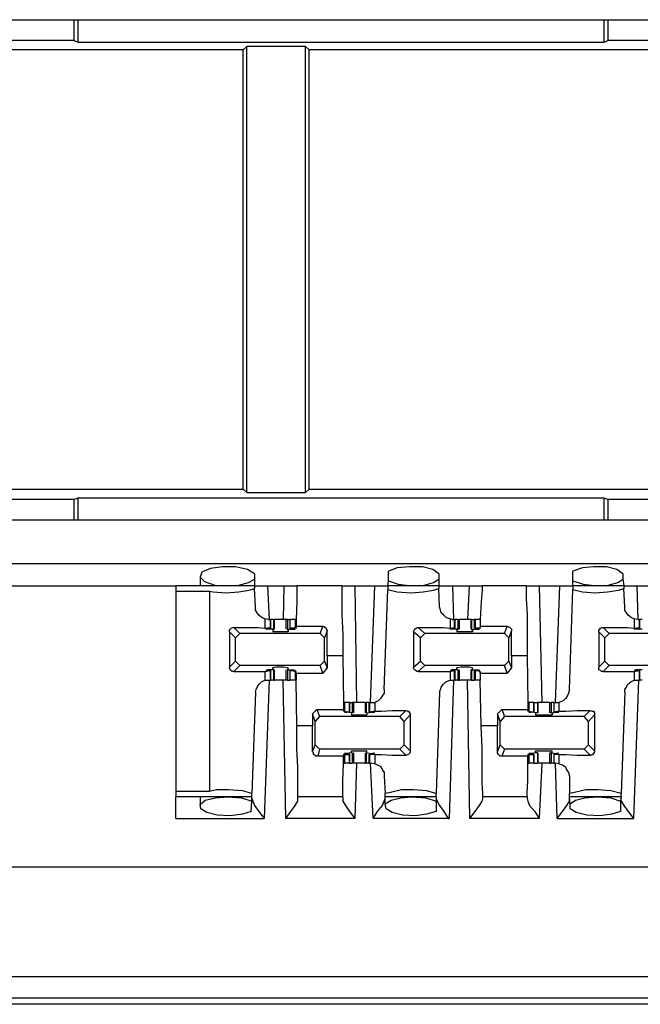
# Model space of a CAD drawing. Extents: x 0 to 21.4, y 0 to 14.2.
# Drawn here: x 7.7 to 8.4, y 9.4 to 10.6 of the extents above; entities that cross this region are included whole.
import ezdxf

# ---------------------------------------------------------------- set-up
doc = ezdxf.new("R2010")
doc.units = 0
doc.header["$MEASUREMENT"] = 0
doc.layers.get('0').update_dxf_attribs({"linetype": 'CONTINUOUS'})

msp = doc.modelspace()

# ---------------------------------------------------------------- linework, layer by layer
for p, q in [((2.5098, 10.5531), (10.1191, 10.5531)), ((7.7352, 10.5531), (7.7352, 10.5295)), ((7.7402, 10.5276), (7.7402, 10.5531)), ((8.3386, 10.5531), (8.3386, 10.5276)), ((8.3435, 10.5295), (8.3435, 10.5531)), ((7.7352, 10.5295), (7.1929, 10.5295)), ((7.7352, 10.5295), (7.7402, 10.5276)), ((7.7402, 10.5276), (8.3386, 10.5276)), ((8.3386, 10.5276), (8.3435, 10.5295)), ((8.8858, 10.5295), (8.3435, 10.5295)), ((7.9281, 10.5187), (6.9055, 10.5187)), ((7.9321, 10.5226), (7.9281, 10.5187)), ((7.9281, 10.0187), (7.9281, 10.5187)), ((7.999, 10.5226), (7.9321, 10.5226)), ((7.9321, 10.0148), (7.9321, 10.5226)), ((7.999, 10.5226), (8.003, 10.5187)), ((7.999, 10.0148), (7.999, 10.5226)), ((8.7411, 10.5187), (8.003, 10.5187)), ((8.003, 10.0187), (8.003, 10.5187)), ((6.9055, 10.0187), (7.9281, 10.0187)), ((7.9321, 10.0148), (7.9281, 10.0187)), ((7.9321, 10.0148), (7.999, 10.0148)), ((7.999, 10.0148), (8.003, 10.0187)), ((8.003, 10.0187), (8.7411, 10.0187)), ((7.7352, 10.0069), (7.1929, 10.0069)), ((7.7352, 10.0069), (7.7402, 10.0089)), ((7.7352, 10.0069), (7.7352, 9.9833)), ((7.7402, 10.0089), (8.3386, 10.0089)), ((7.7402, 9.9833), (7.7402, 10.0089)), ((8.3386, 10.0089), (8.3435, 10.0069)), ((8.3386, 10.0089), (8.3386, 9.9833)), ((8.8858, 10.0069), (8.3435, 10.0069)), ((8.3435, 9.9833), (8.3435, 10.0069)), ((10.1191, 9.9833), (2.5098, 9.9833)), ((2.5098, 9.9341), (10.1191, 9.9341)), ((7.9409, 9.9222), (7.9409, 9.9163)), ((8.0935, 9.9144), (8.0935, 9.9252)), ((8.1506, 9.9222), (8.1506, 9.9163)), ((8.3031, 9.9144), (8.3031, 9.9252)), ((8.3602, 9.9222), (8.3602, 9.9163)), ((7.8789, 9.9193), (7.8789, 9.9085)), ((7.9409, 9.9163), (7.9409, 9.9085)), ((8.0925, 9.9085), (8.0935, 9.9144)), ((8.1506, 9.9163), (8.1506, 9.9085)), ((8.3031, 9.9085), (8.3031, 9.9144)), ((8.3602, 9.9163), (8.3612, 9.9085)), ((7.4646, 9.9085), (7.8514, 9.9085)), ((7.9409, 9.9085), (7.8514, 9.9085)), ((7.8514, 9.9026), (7.8898, 9.9026)), ((7.8514, 9.9026), (7.8514, 9.6742)), ((7.8898, 9.9026), (7.8898, 9.6742)), ((7.9409, 9.9085), (7.9409, 9.9055)), ((7.9419, 9.8848), (7.9409, 9.9055)), ((7.9557, 9.9085), (7.9744, 9.9085)), ((7.9557, 9.9085), (7.9577, 9.8701)), ((7.9744, 9.9085), (7.9734, 9.8701)), ((8.0404, 9.9085), (7.9892, 9.9085)), ((8.0551, 9.9085), (8.0778, 9.9085)), ((8.0551, 9.9085), (8.0571, 9.7756)), ((8.0728, 9.7756), (8.0778, 9.9085)), ((8.0886, 9.7904), (8.0925, 9.9045)), ((8.0925, 9.9085), (8.0925, 9.9045)), ((8.1506, 9.9085), (8.0925, 9.9085)), ((8.1506, 9.9085), (8.1506, 9.9055)), ((8.1516, 9.8848), (8.1506, 9.9055)), ((8.1663, 9.9085), (8.185, 9.9085)), ((8.1663, 9.9085), (8.1673, 9.8701)), ((8.185, 9.9085), (8.1831, 9.8701)), ((8.25, 9.9085), (8.1998, 9.9085)), ((8.2648, 9.9085), (8.2884, 9.9085)), ((8.2648, 9.9085), (8.2677, 9.7756)), ((8.2835, 9.7756), (8.2884, 9.9085)), ((8.2992, 9.7904), (8.3031, 9.9045)), ((8.3031, 9.9085), (8.3031, 9.9045)), ((8.3612, 9.9085), (8.3031, 9.9085)), ((8.3612, 9.9085), (8.3612, 9.9055)), ((8.3622, 9.8848), (8.3612, 9.9055)), ((8.376, 9.9085), (8.3947, 9.9085)), ((8.376, 9.9085), (8.377, 9.8701)), ((7.9528, 9.8711), (7.9528, 9.8602)), ((7.9567, 9.8701), (7.9528, 9.8711)), ((7.9567, 9.8701), (7.9587, 9.8701)), ((7.9587, 9.8701), (7.9587, 9.8602)), ((7.9587, 9.8701), (7.9596, 9.8701)), ((7.9596, 9.8602), (7.9596, 9.8701)), ((7.9626, 9.8701), (7.9596, 9.8701)), ((7.9626, 9.8701), (7.9626, 9.8593)), ((7.9626, 9.8701), (7.9636, 9.8701)), ((7.9636, 9.8593), (7.9636, 9.8701)), ((7.9764, 9.8701), (7.9764, 9.8593)), ((7.9783, 9.8701), (7.9783, 9.8593)), ((7.9783, 9.8701), (7.9813, 9.8701)), ((7.9813, 9.8701), (7.9813, 9.8602)), ((7.9872, 9.8701), (7.9813, 9.8701)), ((7.9813, 9.8701), (7.9813, 9.8602)), ((7.9882, 9.8701), (7.9872, 9.8701)), ((7.9872, 9.8701), (7.9872, 9.8602)), ((7.9882, 9.8701), (7.9882, 9.8701)), ((8.1634, 9.8711), (8.1634, 9.8602)), ((8.1663, 9.8701), (8.1634, 9.8711)), ((8.1663, 9.8701), (8.1683, 9.8701)), ((8.1683, 9.8701), (8.1683, 9.8602)), ((8.1683, 9.8701), (8.1693, 9.8701)), ((8.1693, 9.8602), (8.1693, 9.8701)), ((8.1722, 9.8701), (8.1693, 9.8701)), ((8.1722, 9.8701), (8.1722, 9.8593)), ((8.1742, 9.8593), (8.1742, 9.8701)), ((8.187, 9.8701), (8.187, 9.8593)), ((8.188, 9.8701), (8.187, 9.8701)), ((8.188, 9.8701), (8.188, 9.8593)), ((8.188, 9.8701), (8.1909, 9.8701)), ((8.1909, 9.8701), (8.1909, 9.8602)), ((8.1919, 9.8701), (8.1909, 9.8701)), ((8.1978, 9.8701), (8.1919, 9.8701)), ((8.1919, 9.8701), (8.1919, 9.8602)), ((8.1978, 9.8701), (8.1978, 9.8701)), ((8.1978, 9.8701), (8.1978, 9.8602)), ((8.373, 9.8711), (8.373, 9.8602)), ((8.377, 9.8701), (8.373, 9.8711)), ((8.377, 9.8701), (8.3789, 9.8701)), ((8.3789, 9.8602), (8.3789, 9.8701)), ((8.3789, 9.8701), (8.3789, 9.8602)), ((8.3819, 9.8701), (8.3789, 9.8701)), ((7.9124, 9.8563), (7.9124, 9.8159)), ((7.9193, 9.8494), (7.9124, 9.8563)), ((7.9173, 9.8612), (7.9242, 9.8543)), ((7.9242, 9.8543), (7.9193, 9.8494)), ((8.0157, 9.8543), (7.9242, 9.8543)), ((7.9528, 9.8602), (7.9587, 9.8602)), ((7.9577, 9.8602), (7.9557, 9.8602)), ((7.9557, 9.8602), (7.9557, 9.8593)), ((7.9626, 9.8593), (7.9557, 9.8593)), ((7.9587, 9.8602), (7.9577, 9.8602)), ((7.9616, 9.8583), (7.9626, 9.8583)), ((7.9616, 9.8583), (7.9616, 9.8563)), ((7.9626, 9.8593), (7.9626, 9.8583)), ((7.9783, 9.8593), (7.9852, 9.8593)), ((7.9783, 9.8593), (7.9783, 9.8583)), ((7.9783, 9.8583), (7.9793, 9.8583)), ((7.9793, 9.8583), (7.9793, 9.8563)), ((7.9872, 9.8602), (7.9813, 9.8602)), ((7.9813, 9.8602), (7.9823, 9.8602)), ((7.9823, 9.8602), (7.9843, 9.8602)), ((7.9852, 9.8602), (7.9852, 9.8593)), ((7.9882, 9.8602), (7.9872, 9.8602)), ((8.0187, 9.8622), (7.9882, 9.8622)), ((7.9882, 9.8622), (7.9882, 9.8602)), ((8.0157, 9.8543), (8.0187, 9.8622)), ((8.0207, 9.8494), (8.0157, 9.8543)), ((8.0236, 9.8573), (8.0207, 9.8494)), ((8.0236, 9.8287), (8.0236, 9.8573)), ((8.122, 9.8563), (8.122, 9.8159)), ((8.1299, 9.8494), (8.122, 9.8563)), ((8.127, 9.8612), (8.1348, 9.8543)), ((8.1348, 9.8543), (8.1299, 9.8494)), ((8.2254, 9.8543), (8.1348, 9.8543)), ((8.1634, 9.8602), (8.1683, 9.8602)), ((8.1654, 9.8602), (8.1654, 9.8593)), ((8.1722, 9.8593), (8.1654, 9.8593)), ((8.1683, 9.8602), (8.1663, 9.8602)), ((8.1683, 9.8602), (8.1683, 9.8602)), ((8.1713, 9.8583), (8.1722, 9.8583)), ((8.1713, 9.8583), (8.1713, 9.8563)), ((8.1722, 9.8593), (8.1722, 9.8583)), ((8.188, 9.8593), (8.1949, 9.8593)), ((8.188, 9.8593), (8.188, 9.8583)), ((8.188, 9.8583), (8.189, 9.8583)), ((8.189, 9.8583), (8.189, 9.8563)), ((8.1978, 9.8602), (8.1919, 9.8602)), ((8.1919, 9.8602), (8.1929, 9.8602)), ((8.1929, 9.8602), (8.1949, 9.8602)), ((8.1949, 9.8602), (8.1949, 9.8593)), ((8.2283, 9.8622), (8.1978, 9.8622)), ((8.1978, 9.8622), (8.1978, 9.8602)), ((8.1978, 9.8602), (8.1978, 9.8602)), ((8.2254, 9.8543), (8.2283, 9.8622)), ((8.2303, 9.8494), (8.2254, 9.8543)), ((8.2333, 9.8573), (8.2303, 9.8494)), ((8.2333, 9.8287), (8.2333, 9.8573)), ((8.3327, 9.8563), (8.3327, 9.8159)), ((8.3396, 9.8494), (8.3327, 9.8563)), ((8.3376, 9.8612), (8.3445, 9.8543)), ((8.3445, 9.8543), (8.3396, 9.8494)), ((8.436, 9.8543), (8.3445, 9.8543)), ((8.373, 9.8602), (8.3789, 9.8602)), ((8.375, 9.8602), (8.375, 9.8593)), ((8.3819, 9.8593), (8.375, 9.8593)), ((8.378, 9.8602), (8.376, 9.8602)), ((8.3789, 9.8602), (8.378, 9.8602)), ((7.9193, 9.8228), (7.9193, 9.8494)), ((8.0207, 9.8228), (8.0207, 9.8494)), ((8.1299, 9.8228), (8.1299, 9.8494)), ((8.2303, 9.8228), (8.2303, 9.8494)), ((8.3396, 9.8228), (8.3396, 9.8494)), ((7.9124, 9.8159), (7.9193, 9.8228)), ((7.9193, 9.8228), (7.9242, 9.8179)), ((8.0157, 9.8179), (8.0207, 9.8228)), ((8.0207, 9.8228), (8.0236, 9.815)), ((8.0413, 9.8287), (8.0236, 9.8287)), ((8.0236, 9.8287), (8.0236, 9.815)), ((8.0413, 9.8287), (8.0423, 9.7756)), ((8.122, 9.8159), (8.1299, 9.8228)), ((8.1299, 9.8228), (8.1348, 9.8179)), ((8.2254, 9.8179), (8.2303, 9.8228)), ((8.2303, 9.8228), (8.2333, 9.815)), ((8.251, 9.8287), (8.2333, 9.8287)), ((8.2333, 9.8287), (8.2333, 9.815)), ((8.251, 9.8287), (8.252, 9.7756)), ((8.3327, 9.8159), (8.3396, 9.8228)), ((8.3396, 9.8228), (8.3445, 9.8179)), ((7.9242, 9.8179), (7.9173, 9.811)), ((8.0157, 9.8179), (7.9242, 9.8179)), ((7.9528, 9.811), (7.9587, 9.812)), ((7.9528, 9.811), (7.9528, 9.8012)), ((7.9557, 9.813), (7.9557, 9.812)), ((7.9626, 9.813), (7.9557, 9.813)), ((7.9577, 9.812), (7.9557, 9.812)), ((7.9587, 9.812), (7.9577, 9.812)), ((7.9587, 9.812), (7.9587, 9.8012)), ((7.9596, 9.8012), (7.9596, 9.812)), ((7.9616, 9.814), (7.9616, 9.815)), ((7.9616, 9.814), (7.9626, 9.813)), ((7.9626, 9.813), (7.9626, 9.813)), ((7.9626, 9.813), (7.9626, 9.8012)), ((7.9636, 9.8012), (7.9636, 9.813)), ((7.9764, 9.813), (7.9764, 9.8012)), ((7.9783, 9.813), (7.9793, 9.814)), ((7.9783, 9.813), (7.9852, 9.813)), ((7.9783, 9.813), (7.9783, 9.8012)), ((7.9783, 9.813), (7.9783, 9.813)), ((7.9793, 9.814), (7.9793, 9.815)), ((7.9813, 9.812), (7.9813, 9.8012)), ((7.9872, 9.811), (7.9813, 9.812)), ((7.9813, 9.812), (7.9813, 9.8012)), ((7.9813, 9.812), (7.9823, 9.812)), ((7.9823, 9.812), (7.9843, 9.812)), ((7.9852, 9.813), (7.9852, 9.812)), ((7.9882, 9.811), (7.9872, 9.811)), ((7.9872, 9.811), (7.9872, 9.8012)), ((7.9882, 9.8091), (7.9882, 9.811)), ((8.0187, 9.8091), (8.0157, 9.8179)), ((8.0236, 9.815), (8.0187, 9.8091)), ((8.1348, 9.8179), (8.127, 9.811)), ((8.2254, 9.8179), (8.1348, 9.8179)), ((8.1634, 9.811), (8.1683, 9.812)), ((8.1634, 9.811), (8.1634, 9.8012)), ((8.1654, 9.813), (8.1654, 9.812)), ((8.1722, 9.813), (8.1654, 9.813)), ((8.1683, 9.812), (8.1663, 9.812)), ((8.1683, 9.812), (8.1683, 9.812)), ((8.1683, 9.812), (8.1683, 9.8012)), ((8.1693, 9.8012), (8.1693, 9.812)), ((8.1713, 9.814), (8.1713, 9.815)), ((8.1713, 9.814), (8.1722, 9.813)), ((8.1722, 9.813), (8.1722, 9.813)), ((8.1722, 9.813), (8.1722, 9.8012)), ((8.1742, 9.8012), (8.1742, 9.813)), ((8.187, 9.813), (8.187, 9.8012)), ((8.188, 9.813), (8.189, 9.814)), ((8.188, 9.813), (8.1949, 9.813)), ((8.188, 9.813), (8.188, 9.8012)), ((8.188, 9.813), (8.188, 9.813)), ((8.189, 9.814), (8.189, 9.815)), ((8.1909, 9.812), (8.1909, 9.8012)), ((8.1978, 9.811), (8.1919, 9.812)), ((8.1919, 9.812), (8.1919, 9.8012)), ((8.1919, 9.812), (8.1929, 9.812)), ((8.1929, 9.812), (8.1949, 9.812)), ((8.1949, 9.813), (8.1949, 9.812)), ((8.1978, 9.8091), (8.1978, 9.811)), ((8.1978, 9.811), (8.1978, 9.811)), ((8.1978, 9.811), (8.1978, 9.8012)), ((8.2283, 9.8091), (8.2254, 9.8179)), ((8.2333, 9.815), (8.2283, 9.8091)), ((8.3445, 9.8179), (8.3376, 9.811)), ((8.436, 9.8179), (8.3445, 9.8179)), ((8.373, 9.811), (8.3789, 9.812)), ((8.373, 9.811), (8.373, 9.8012)), ((8.375, 9.813), (8.375, 9.812)), ((8.3819, 9.813), (8.375, 9.813)), ((8.378, 9.812), (8.376, 9.812)), ((8.3789, 9.812), (8.378, 9.812)), ((8.3789, 9.8012), (8.3789, 9.812)), ((8.3789, 9.812), (8.3789, 9.8012)), ((7.9577, 9.8012), (7.9518, 9.6437)), ((7.9528, 9.8012), (7.9567, 9.8012)), ((7.9567, 9.8012), (7.9587, 9.8012)), ((7.9587, 9.8012), (7.9596, 9.8012)), ((7.9626, 9.8012), (7.9596, 9.8012)), ((7.9626, 9.8012), (7.9636, 9.8012)), ((7.9764, 9.6437), (7.9734, 9.8012)), ((7.9783, 9.8012), (7.9813, 9.8012)), ((7.9872, 9.8012), (7.9813, 9.8012)), ((7.9882, 9.8012), (7.9872, 9.8012)), ((7.9882, 9.8091), (8.0187, 9.8091)), ((7.9882, 9.8091), (7.9882, 9.8012)), ((7.9892, 9.749), (7.9882, 9.8012)), ((8.1673, 9.8012), (8.1624, 9.6437)), ((8.1634, 9.8012), (8.1673, 9.8012)), ((8.1673, 9.8012), (8.1683, 9.8012)), ((8.1683, 9.8012), (8.1693, 9.8012)), ((8.1722, 9.8012), (8.1693, 9.8012)), ((8.186, 9.6437), (8.1831, 9.8012)), ((8.188, 9.8012), (8.187, 9.8012)), ((8.188, 9.8012), (8.1909, 9.8012)), ((8.1919, 9.8012), (8.1909, 9.8012)), ((8.1978, 9.8012), (8.1919, 9.8012)), ((8.1978, 9.8091), (8.2283, 9.8091)), ((8.1978, 9.8091), (8.1978, 9.8012)), ((8.1988, 9.749), (8.1978, 9.8012)), ((8.378, 9.8012), (8.372, 9.6437)), ((8.373, 9.8012), (8.377, 9.8012)), ((8.377, 9.8012), (8.3789, 9.8012)), ((8.3819, 9.8012), (8.3789, 9.8012)), ((7.9419, 9.7874), (7.938, 9.6722)), ((8.1516, 9.7874), (8.1476, 9.6722)), ((8.3622, 9.7874), (8.3583, 9.6722)), ((8.0069, 9.7628), (8.0118, 9.7677)), ((8.0118, 9.7677), (8.0423, 9.7677)), ((8.0118, 9.7677), (8.0148, 9.7598)), ((8.0423, 9.7756), (8.0423, 9.7677)), ((8.0423, 9.7756), (8.0433, 9.7756)), ((8.0423, 9.7657), (8.0423, 9.7677)), ((8.0433, 9.7657), (8.0423, 9.7657)), ((8.0433, 9.7756), (8.0433, 9.7657)), ((8.0492, 9.7756), (8.0433, 9.7756)), ((8.0433, 9.7657), (8.0492, 9.7648)), ((8.0522, 9.7638), (8.0453, 9.7648)), ((8.0453, 9.7648), (8.0453, 9.7648)), ((8.0482, 9.7648), (8.0463, 9.7648)), ((8.0492, 9.7648), (8.0482, 9.7648)), ((8.0492, 9.7648), (8.0492, 9.7756)), ((8.0492, 9.7756), (8.0522, 9.7756)), ((8.0492, 9.7756), (8.0492, 9.7648)), ((8.0522, 9.7756), (8.0522, 9.7638)), ((8.0541, 9.7638), (8.0541, 9.7756)), ((8.0669, 9.7756), (8.0669, 9.7638)), ((8.0669, 9.7756), (8.0679, 9.7756)), ((8.0679, 9.7756), (8.0679, 9.7638)), ((8.0709, 9.7756), (8.0679, 9.7756)), ((8.0679, 9.7638), (8.0758, 9.7648)), ((8.0709, 9.7756), (8.0709, 9.7648)), ((8.0709, 9.7756), (8.0719, 9.7756)), ((8.0719, 9.7756), (8.0719, 9.7648)), ((8.0719, 9.7756), (8.0738, 9.7756)), ((8.0778, 9.7657), (8.0719, 9.7648)), ((8.0719, 9.7648), (8.0728, 9.7648)), ((8.0728, 9.7648), (8.0748, 9.7648)), ((8.0738, 9.7756), (8.0778, 9.7756)), ((8.0758, 9.7648), (8.0758, 9.7648)), ((8.0778, 9.7756), (8.0778, 9.7657)), ((8.1063, 9.7598), (8.1132, 9.7667)), ((8.2175, 9.7628), (8.2224, 9.7677)), ((8.2224, 9.7677), (8.252, 9.7677)), ((8.2224, 9.7677), (8.2254, 9.7598)), ((8.252, 9.7756), (8.252, 9.7677)), ((8.252, 9.7756), (8.253, 9.7756)), ((8.252, 9.7657), (8.252, 9.7677)), ((8.253, 9.7657), (8.252, 9.7657)), ((8.253, 9.7756), (8.253, 9.7657)), ((8.2589, 9.7756), (8.253, 9.7756)), ((8.253, 9.7657), (8.2589, 9.7648)), ((8.2628, 9.7638), (8.2549, 9.7648)), ((8.2549, 9.7648), (8.2549, 9.7648)), ((8.2579, 9.7648), (8.2559, 9.7648)), ((8.2589, 9.7648), (8.2579, 9.7648)), ((8.2589, 9.7648), (8.2589, 9.7756)), ((8.2589, 9.7756), (8.2628, 9.7756)), ((8.2589, 9.7756), (8.2589, 9.7648)), ((8.2628, 9.7756), (8.2628, 9.7638)), ((8.2638, 9.7756), (8.2628, 9.7756)), ((8.2638, 9.7638), (8.2638, 9.7756)), ((8.2766, 9.7756), (8.2766, 9.7638)), ((8.2785, 9.7756), (8.2785, 9.7638)), ((8.2815, 9.7756), (8.2785, 9.7756)), ((8.2785, 9.7638), (8.2854, 9.7648)), ((8.2815, 9.7756), (8.2815, 9.7648)), ((8.2815, 9.7756), (8.2815, 9.7648)), ((8.2815, 9.7756), (8.2835, 9.7756)), ((8.2874, 9.7657), (8.2815, 9.7648)), ((8.2815, 9.7648), (8.2825, 9.7648)), ((8.2825, 9.7648), (8.2844, 9.7648)), ((8.2835, 9.7756), (8.2874, 9.7756)), ((8.2854, 9.7648), (8.2854, 9.7648)), ((8.2874, 9.7756), (8.2874, 9.7657)), ((8.3159, 9.7598), (8.3228, 9.7667)), ((8.0069, 9.7628), (8.0069, 9.749)), ((8.0098, 9.7539), (8.0069, 9.7628)), ((8.0148, 9.7598), (8.0098, 9.7539)), ((8.0098, 9.7274), (8.0098, 9.7539)), ((8.1063, 9.7598), (8.0148, 9.7598)), ((8.0522, 9.7638), (8.0512, 9.7638)), ((8.0512, 9.7638), (8.0512, 9.7618)), ((8.0522, 9.7638), (8.0522, 9.7638)), ((8.0679, 9.7638), (8.0679, 9.7638)), ((8.0689, 9.7638), (8.0679, 9.7638)), ((8.0689, 9.7638), (8.0689, 9.7618)), ((8.1112, 9.7539), (8.1063, 9.7598)), ((8.1181, 9.7618), (8.1112, 9.7539)), ((8.1112, 9.7274), (8.1112, 9.7539)), ((8.1181, 9.7618), (8.1181, 9.7205)), ((8.2175, 9.7628), (8.2175, 9.749)), ((8.2205, 9.7539), (8.2175, 9.7628)), ((8.2254, 9.7598), (8.2205, 9.7539)), ((8.2205, 9.7274), (8.2205, 9.7539)), ((8.3159, 9.7598), (8.2254, 9.7598)), ((8.2628, 9.7638), (8.2608, 9.7638)), ((8.2608, 9.7638), (8.2608, 9.7618)), ((8.2628, 9.7638), (8.2628, 9.7638)), ((8.2785, 9.7638), (8.2776, 9.7638)), ((8.2795, 9.7638), (8.2776, 9.7638)), ((8.2795, 9.7638), (8.2795, 9.7618)), ((8.3209, 9.7539), (8.3159, 9.7598)), ((8.3278, 9.7618), (8.3209, 9.7539)), ((8.3209, 9.7274), (8.3209, 9.7539)), ((8.3278, 9.7618), (8.3278, 9.7205)), ((8.0069, 9.749), (7.9892, 9.749)), ((8.0069, 9.7195), (8.0069, 9.749)), ((8.2175, 9.749), (8.1988, 9.749)), ((8.2175, 9.7195), (8.2175, 9.749)), ((8.0069, 9.7195), (8.0098, 9.7274)), ((8.0098, 9.7274), (8.0148, 9.7224)), ((8.0148, 9.7224), (8.0128, 9.7146)), ((8.1063, 9.7224), (8.0148, 9.7224)), ((8.0512, 9.7185), (8.0512, 9.7205)), ((8.0689, 9.7185), (8.0689, 9.7205)), ((8.1063, 9.7224), (8.1112, 9.7274)), ((8.1132, 9.7156), (8.1063, 9.7224)), ((8.1112, 9.7274), (8.1181, 9.7205)), ((8.2175, 9.7195), (8.2205, 9.7274)), ((8.2205, 9.7274), (8.2254, 9.7224)), ((8.2254, 9.7224), (8.2224, 9.7146)), ((8.3159, 9.7224), (8.2254, 9.7224)), ((8.2608, 9.7185), (8.2608, 9.7205)), ((8.2795, 9.7185), (8.2795, 9.7205)), ((8.3159, 9.7224), (8.3209, 9.7274)), ((8.3228, 9.7156), (8.3159, 9.7224)), ((8.3209, 9.7274), (8.3278, 9.7205)), ((8.0423, 9.7146), (8.0128, 9.7146)), ((8.0423, 9.7165), (8.0423, 9.7146)), ((8.0433, 9.7165), (8.0423, 9.7165)), ((8.0433, 9.7165), (8.0492, 9.7165)), ((8.0433, 9.7165), (8.0433, 9.7067)), ((8.0522, 9.7185), (8.0453, 9.7175)), ((8.0453, 9.7175), (8.0453, 9.7175)), ((8.0482, 9.7175), (8.0463, 9.7175)), ((8.0492, 9.7165), (8.0482, 9.7175)), ((8.0492, 9.7067), (8.0492, 9.7165)), ((8.0492, 9.7165), (8.0492, 9.7067)), ((8.0522, 9.7185), (8.0512, 9.7185)), ((8.0522, 9.7185), (8.0522, 9.7185)), ((8.0522, 9.7185), (8.0522, 9.7067)), ((8.0541, 9.7067), (8.0541, 9.7185)), ((8.0669, 9.7185), (8.0669, 9.7067)), ((8.0679, 9.7185), (8.0758, 9.7175)), ((8.0679, 9.7185), (8.0679, 9.7067)), ((8.0679, 9.7185), (8.0679, 9.7185)), ((8.0689, 9.7185), (8.0679, 9.7185)), ((8.0709, 9.7165), (8.0709, 9.7067)), ((8.0719, 9.7165), (8.0728, 9.7175)), ((8.0719, 9.7165), (8.0719, 9.7067)), ((8.0778, 9.7165), (8.0719, 9.7165)), ((8.0728, 9.7175), (8.0748, 9.7175)), ((8.0758, 9.7175), (8.0758, 9.7175)), ((8.0778, 9.7165), (8.0778, 9.7057)), ((8.252, 9.7146), (8.2224, 9.7146)), ((8.252, 9.7165), (8.252, 9.7146)), ((8.253, 9.7165), (8.252, 9.7165)), ((8.253, 9.7165), (8.2589, 9.7165)), ((8.253, 9.7165), (8.253, 9.7067)), ((8.2628, 9.7185), (8.2549, 9.7175)), ((8.2549, 9.7175), (8.2549, 9.7175)), ((8.2579, 9.7175), (8.2559, 9.7175)), ((8.2589, 9.7165), (8.2579, 9.7175)), ((8.2589, 9.7067), (8.2589, 9.7165)), ((8.2589, 9.7165), (8.2589, 9.7067)), ((8.2628, 9.7185), (8.2608, 9.7185)), ((8.2628, 9.7185), (8.2628, 9.7185)), ((8.2628, 9.7185), (8.2628, 9.7067)), ((8.2638, 9.7067), (8.2638, 9.7185)), ((8.2766, 9.7185), (8.2766, 9.7067)), ((8.2785, 9.7185), (8.2776, 9.7185)), ((8.2795, 9.7185), (8.2776, 9.7185)), ((8.2785, 9.7185), (8.2854, 9.7175)), ((8.2785, 9.7185), (8.2785, 9.7067)), ((8.2815, 9.7165), (8.2825, 9.7175)), ((8.2815, 9.7165), (8.2815, 9.7067)), ((8.2815, 9.7165), (8.2815, 9.7067)), ((8.2874, 9.7165), (8.2815, 9.7165)), ((8.2825, 9.7175), (8.2844, 9.7175)), ((8.2854, 9.7175), (8.2854, 9.7175)), ((8.2874, 9.7165), (8.2874, 9.7057)), ((8.0423, 9.7067), (8.0433, 9.7067)), ((8.0492, 9.7067), (8.0433, 9.7067)), ((8.0492, 9.7067), (8.0522, 9.7067)), ((8.0571, 9.7067), (8.0551, 9.6437)), ((8.0669, 9.7067), (8.0679, 9.7067)), ((8.0709, 9.7067), (8.0679, 9.7067)), ((8.0709, 9.7067), (8.0719, 9.7067)), ((8.0719, 9.7067), (8.0738, 9.7067)), ((8.0758, 9.6437), (8.0728, 9.7067)), ((8.0778, 9.7057), (8.0738, 9.7067)), ((8.252, 9.7067), (8.253, 9.7067)), ((8.2589, 9.7067), (8.253, 9.7067)), ((8.2589, 9.7067), (8.2628, 9.7067)), ((8.2638, 9.7067), (8.2628, 9.7067)), ((8.2677, 9.7067), (8.2648, 9.6437)), ((8.2815, 9.7067), (8.2785, 9.7067)), ((8.2815, 9.7067), (8.2835, 9.7067)), ((8.2854, 9.6437), (8.2835, 9.7067)), ((8.2874, 9.7057), (8.2835, 9.7067)), ((8.0886, 9.6919), (8.0896, 9.6722)), ((8.2992, 9.6919), (8.2992, 9.6722)), ((7.8898, 9.6742), (7.8514, 9.6742)), ((7.938, 9.6683), (7.8514, 9.6683)), ((7.8789, 9.6683), (7.8789, 9.6575)), ((7.938, 9.6683), (7.938, 9.6722)), ((7.938, 9.6634), (7.938, 9.6683)), ((8.0413, 9.6683), (7.9902, 9.6683)), ((7.9902, 9.6663), (7.9902, 9.6683)), ((8.0413, 9.6683), (8.0413, 9.6663)), ((8.0896, 9.6683), (8.0896, 9.6722)), ((8.0896, 9.6604), (8.0896, 9.6683)), ((8.1476, 9.6683), (8.0896, 9.6683)), ((8.1476, 9.6683), (8.1476, 9.6722)), ((8.1476, 9.6683), (8.1476, 9.6634)), ((8.251, 9.6683), (8.2008, 9.6683)), ((8.2008, 9.6663), (8.2008, 9.6683)), ((8.251, 9.6683), (8.251, 9.6663)), ((8.2992, 9.6683), (8.2992, 9.6722)), ((8.3002, 9.6604), (8.2992, 9.6683)), ((8.3583, 9.6683), (8.2992, 9.6683)), ((8.3583, 9.6683), (8.3573, 9.6634)), ((8.3583, 9.6683), (8.3583, 9.6722)), ((7.937, 9.6516), (7.938, 9.6634)), ((8.0906, 9.6545), (8.0896, 9.6604)), ((8.1476, 9.6634), (8.1476, 9.6516)), ((8.3002, 9.6545), (8.3002, 9.6604)), ((8.3573, 9.6634), (8.3573, 9.6516)), ((7.8514, 9.6437), (7.9518, 9.6437)), ((8.0551, 9.6437), (7.9764, 9.6437)), ((8.1624, 9.6437), (8.0758, 9.6437)), ((8.2648, 9.6437), (8.186, 9.6437)), ((8.2854, 9.6437), (8.372, 9.6437)), ((2.4754, 9.5886), (10.1526, 9.5886)), ((2.4606, 9.4636), (10.1683, 9.4636)), ((10.1683, 9.439), (2.4606, 9.439)), ((10.0896, 9.4321), (2.5394, 9.4321))]:
    msp.add_line(p, q)
for points in [[(7.9409, 9.9222), (7.9331, 9.9272), (7.9193, 9.9301), (7.9045, 9.9301), (7.8907, 9.9281), (7.8809, 9.9242), (7.8789, 9.9183), (7.8839, 9.9134), (7.8957, 9.9094), (7.9104, 9.9085)], [(8.1506, 9.9222), (8.1437, 9.9272), (8.1319, 9.9301), (8.1171, 9.9301), (8.1033, 9.9291), (8.0935, 9.9252)], [(8.3602, 9.9222), (8.3533, 9.9272), (8.3415, 9.9301), (8.3268, 9.9301), (8.314, 9.9291), (8.3031, 9.9252)], [(7.9104, 9.9085), (7.9232, 9.9094), (7.9341, 9.9124), (7.9409, 9.9163)], [(8.0935, 9.9144), (8.1043, 9.9104), (8.1201, 9.9085)], [(8.1201, 9.9085), (8.1339, 9.9094), (8.1447, 9.9124), (8.1506, 9.9163)], [(8.3031, 9.9144), (8.315, 9.9104), (8.3307, 9.9085)], [(8.3307, 9.9085), (8.3435, 9.9094), (8.3543, 9.9124), (8.3602, 9.9163)], [(7.8514, 9.9085), (7.8514, 9.9075), (7.8514, 9.9026)], [(7.8898, 9.9026), (7.8937, 9.9016), (7.9085, 9.9006), (7.9232, 9.9016), (7.935, 9.9035), (7.9409, 9.9055)], [(7.9409, 9.9085), (7.9449, 9.9085), (7.9557, 9.9085)], [(7.9744, 9.9085), (7.9852, 9.9085), (7.9892, 9.9085)], [(7.9892, 9.9085), (7.9892, 9.9035), (7.9892, 9.8907), (7.9882, 9.8701)], [(8.0404, 9.9085), (8.0404, 9.9045), (8.0404, 9.8937), (8.0404, 9.876), (8.0413, 9.8533), (8.0413, 9.8287)], [(8.0404, 9.9085), (8.0443, 9.9085), (8.0551, 9.9085)], [(8.0778, 9.9085), (8.0886, 9.9085), (8.0925, 9.9085)], [(8.0925, 9.9045), (8.1033, 9.9016), (8.1191, 9.9006), (8.1329, 9.9016), (8.1447, 9.9035), (8.1506, 9.9055)], [(8.1506, 9.9085), (8.1555, 9.9085), (8.1663, 9.9085)], [(8.185, 9.9085), (8.1949, 9.9085), (8.1998, 9.9085)], [(8.1998, 9.9085), (8.1998, 9.9035), (8.1988, 9.8907), (8.1978, 9.8701)], [(8.25, 9.9085), (8.25, 9.9045), (8.25, 9.8937), (8.251, 9.876), (8.251, 9.8533), (8.251, 9.8287)], [(8.25, 9.9085), (8.2539, 9.9085), (8.2648, 9.9085)], [(8.2884, 9.9085), (8.2982, 9.9085), (8.3031, 9.9085)], [(8.3031, 9.9045), (8.314, 9.9016), (8.3287, 9.9006), (8.3425, 9.9016), (8.3553, 9.9035), (8.3612, 9.9055)], [(8.3612, 9.9085), (8.3652, 9.9085), (8.376, 9.9085)], [(7.9528, 9.8711), (7.9498, 9.872), (7.9459, 9.875), (7.9439, 9.878), (7.9419, 9.8809), (7.9419, 9.8848)], [(8.1634, 9.8711), (8.1594, 9.872), (8.1565, 9.875), (8.1535, 9.878), (8.1526, 9.8809), (8.1516, 9.8848)], [(8.373, 9.8711), (8.3701, 9.872), (8.3661, 9.875), (8.3642, 9.878), (8.3622, 9.8809), (8.3622, 9.8848)], [(7.9705, 9.8701), (7.9665, 9.8701), (7.9636, 9.8701)], [(7.9764, 9.8701), (7.9734, 9.8701), (7.9705, 9.8701)], [(7.9783, 9.8701), (7.9774, 9.8701), (7.9764, 9.8701)], [(7.9882, 9.8701), (7.9882, 9.8661), (7.9882, 9.8622)], [(8.1722, 9.8701), (8.1732, 9.8701), (8.1742, 9.8701)], [(8.1801, 9.8701), (8.1772, 9.8701), (8.1742, 9.8701)], [(8.187, 9.8701), (8.1841, 9.8701), (8.1801, 9.8701)], [(8.1978, 9.8701), (8.1978, 9.8661), (8.1978, 9.8622)], [(7.9124, 9.8563), (7.9124, 9.8583), (7.9134, 9.8593), (7.9144, 9.8602), (7.9163, 9.8612), (7.9173, 9.8612)], [(7.9173, 9.8612), (7.9331, 9.8612), (7.9449, 9.8612), (7.9528, 9.8602)], [(7.9557, 9.8593), (7.9537, 9.8593), (7.9557, 9.8602)], [(7.9793, 9.8563), (7.9744, 9.8563), (7.9656, 9.8563), (7.9616, 9.8563)], [(7.9852, 9.8593), (7.9872, 9.8593), (7.9843, 9.8602)], [(8.0187, 9.8622), (8.0197, 9.8622), (8.0217, 9.8612), (8.0226, 9.8602), (8.0226, 9.8593), (8.0236, 9.8573)], [(8.122, 9.8563), (8.123, 9.8583), (8.123, 9.8593), (8.125, 9.8602), (8.126, 9.8612), (8.127, 9.8612)], [(8.127, 9.8612), (8.1427, 9.8612), (8.1555, 9.8612), (8.1634, 9.8602)], [(8.1654, 9.8593), (8.1634, 9.8593), (8.1663, 9.8602)], [(8.189, 9.8563), (8.185, 9.8563), (8.1762, 9.8563), (8.1713, 9.8563)], [(8.1949, 9.8593), (8.1969, 9.8593), (8.1949, 9.8602)], [(8.2283, 9.8622), (8.2293, 9.8622), (8.2313, 9.8612), (8.2323, 9.8602), (8.2333, 9.8593), (8.2333, 9.8573)], [(8.3327, 9.8563), (8.3327, 9.8583), (8.3337, 9.8593), (8.3346, 9.8602), (8.3366, 9.8612), (8.3376, 9.8612)], [(8.3376, 9.8612), (8.3524, 9.8612), (8.3652, 9.8612), (8.373, 9.8602)], [(8.375, 9.8593), (8.373, 9.8593), (8.376, 9.8602)], [(7.9173, 9.811), (7.9154, 9.811), (7.9144, 9.812), (7.9134, 9.813), (7.9124, 9.815), (7.9124, 9.8159)], [(7.9173, 9.811), (7.9331, 9.811), (7.9449, 9.811), (7.9528, 9.811)], [(7.9557, 9.813), (7.9537, 9.812), (7.9557, 9.812)], [(7.9793, 9.815), (7.9744, 9.8159), (7.9656, 9.8159), (7.9616, 9.815)], [(7.9852, 9.813), (7.9872, 9.812), (7.9843, 9.812)], [(8.127, 9.811), (8.126, 9.811), (8.124, 9.812), (8.123, 9.813), (8.122, 9.815), (8.122, 9.8159)], [(8.127, 9.811), (8.1427, 9.811), (8.1555, 9.811), (8.1634, 9.811)], [(8.1654, 9.813), (8.1634, 9.812), (8.1663, 9.812)], [(8.189, 9.815), (8.185, 9.8159), (8.1762, 9.8159), (8.1713, 9.815)], [(8.1949, 9.813), (8.1969, 9.812), (8.1949, 9.812)], [(8.3376, 9.811), (8.3356, 9.811), (8.3346, 9.812), (8.3327, 9.813), (8.3327, 9.815), (8.3327, 9.8159)], [(8.3376, 9.811), (8.3524, 9.811), (8.3652, 9.811), (8.373, 9.811)], [(8.375, 9.813), (8.373, 9.812), (8.376, 9.812)], [(7.9419, 9.7874), (7.9429, 9.7904), (7.9439, 9.7933), (7.9459, 9.7963), (7.9488, 9.7992), (7.9528, 9.8012)], [(7.9705, 9.8012), (7.9665, 9.8012), (7.9636, 9.8012)], [(7.9764, 9.8012), (7.9734, 9.8012), (7.9705, 9.8012)], [(7.9783, 9.8012), (7.9774, 9.8012), (7.9764, 9.8012)], [(8.1516, 9.7874), (8.1526, 9.7904), (8.1535, 9.7933), (8.1555, 9.7963), (8.1585, 9.7992), (8.1634, 9.8012)], [(8.1722, 9.8012), (8.1732, 9.8012), (8.1742, 9.8012)], [(8.1801, 9.8012), (8.1772, 9.8012), (8.1742, 9.8012)], [(8.187, 9.8012), (8.1841, 9.8012), (8.1801, 9.8012)], [(8.3622, 9.7874), (8.3622, 9.7904), (8.3642, 9.7933), (8.3652, 9.7963), (8.3691, 9.7992), (8.373, 9.8012)], [(8.0886, 9.7904), (8.0886, 9.7864), (8.0866, 9.7835), (8.0846, 9.7805), (8.0817, 9.7776), (8.0778, 9.7756)], [(8.2992, 9.7904), (8.2982, 9.7864), (8.2972, 9.7835), (8.2953, 9.7805), (8.2923, 9.7776), (8.2874, 9.7756)], [(8.0453, 9.7648), (8.0433, 9.7648), (8.0463, 9.7648)], [(8.0541, 9.7756), (8.0531, 9.7756), (8.0522, 9.7756)], [(8.06, 9.7756), (8.0571, 9.7756), (8.0541, 9.7756)], [(8.0669, 9.7756), (8.064, 9.7756), (8.06, 9.7756)], [(8.0758, 9.7648), (8.0778, 9.7648), (8.0748, 9.7648)], [(8.0778, 9.7657), (8.0856, 9.7657), (8.0974, 9.7667), (8.1132, 9.7667)], [(8.1132, 9.7667), (8.1152, 9.7657), (8.1161, 9.7657), (8.1171, 9.7638), (8.1181, 9.7628), (8.1181, 9.7618)], [(8.2549, 9.7648), (8.253, 9.7648), (8.2559, 9.7648)], [(8.2707, 9.7756), (8.2667, 9.7756), (8.2638, 9.7756)], [(8.2766, 9.7756), (8.2736, 9.7756), (8.2707, 9.7756)], [(8.2766, 9.7756), (8.2776, 9.7756), (8.2785, 9.7756)], [(8.2854, 9.7648), (8.2874, 9.7648), (8.2844, 9.7648)], [(8.2874, 9.7657), (8.2953, 9.7657), (8.3081, 9.7667), (8.3228, 9.7667)], [(8.3228, 9.7667), (8.3248, 9.7657), (8.3268, 9.7657), (8.3278, 9.7638), (8.3278, 9.7628), (8.3278, 9.7618)], [(8.0512, 9.7618), (8.0561, 9.7618), (8.065, 9.7618), (8.0689, 9.7618)], [(8.2608, 9.7618), (8.2657, 9.7618), (8.2746, 9.7618), (8.2795, 9.7618)], [(7.9902, 9.6683), (7.9902, 9.6722), (7.9902, 9.6841), (7.9902, 9.7018), (7.9892, 9.7234), (7.9892, 9.749)], [(8.2008, 9.6683), (8.2008, 9.6722), (8.1998, 9.6841), (8.1998, 9.7018), (8.1998, 9.7234), (8.1988, 9.749)], [(8.0512, 9.7205), (8.0561, 9.7205), (8.065, 9.7205), (8.0689, 9.7205)], [(8.1181, 9.7205), (8.1181, 9.7195), (8.1171, 9.7175), (8.1161, 9.7165), (8.1142, 9.7156), (8.1132, 9.7156)], [(8.2608, 9.7205), (8.2657, 9.7205), (8.2746, 9.7205), (8.2795, 9.7205)], [(8.3278, 9.7205), (8.3278, 9.7195), (8.3268, 9.7175), (8.3258, 9.7165), (8.3248, 9.7156), (8.3228, 9.7156)], [(8.0128, 9.7146), (8.0108, 9.7146), (8.0098, 9.7156), (8.0079, 9.7165), (8.0079, 9.7185), (8.0069, 9.7195)], [(8.0423, 9.7067), (8.0423, 9.7106), (8.0423, 9.7146)], [(8.0453, 9.7175), (8.0433, 9.7175), (8.0463, 9.7175)], [(8.0758, 9.7175), (8.0778, 9.7175), (8.0748, 9.7175)], [(8.0778, 9.7165), (8.0856, 9.7165), (8.0974, 9.7156), (8.1132, 9.7156)], [(8.2224, 9.7146), (8.2205, 9.7146), (8.2195, 9.7156), (8.2185, 9.7165), (8.2175, 9.7185), (8.2175, 9.7195)], [(8.252, 9.7067), (8.252, 9.7106), (8.252, 9.7146)], [(8.2549, 9.7175), (8.253, 9.7175), (8.2559, 9.7175)], [(8.2854, 9.7175), (8.2874, 9.7175), (8.2844, 9.7175)], [(8.2874, 9.7165), (8.2953, 9.7165), (8.3081, 9.7156), (8.3228, 9.7156)], [(8.0413, 9.6683), (8.0413, 9.6732), (8.0413, 9.686), (8.0423, 9.7067)], [(8.0541, 9.7067), (8.0531, 9.7067), (8.0522, 9.7067)], [(8.06, 9.7067), (8.0571, 9.7067), (8.0541, 9.7067)], [(8.0669, 9.7067), (8.064, 9.7067), (8.06, 9.7067)], [(8.0778, 9.7057), (8.0807, 9.7047), (8.0846, 9.7028), (8.0866, 9.6988), (8.0886, 9.6959), (8.0886, 9.6919)], [(8.251, 9.6683), (8.251, 9.6732), (8.252, 9.686), (8.252, 9.7067)], [(8.2707, 9.7067), (8.2667, 9.7067), (8.2638, 9.7067)], [(8.2766, 9.7067), (8.2736, 9.7067), (8.2707, 9.7067)], [(8.2766, 9.7067), (8.2776, 9.7067), (8.2785, 9.7067)], [(8.2874, 9.7057), (8.2913, 9.7047), (8.2943, 9.7028), (8.2963, 9.6988), (8.2982, 9.6959), (8.2992, 9.6919)], [(7.938, 9.6722), (7.9272, 9.6752), (7.9114, 9.6762), (7.8976, 9.6762), (7.8898, 9.6742)], [(8.1476, 9.6722), (8.1368, 9.6752), (8.122, 9.6762), (8.1083, 9.6762), (8.0955, 9.6732), (8.0896, 9.6722)], [(8.3583, 9.6722), (8.3465, 9.6752), (8.3317, 9.6762), (8.3179, 9.6762), (8.3051, 9.6732), (8.2992, 9.6722)], [(7.8514, 9.6742), (7.8514, 9.6703), (7.8514, 9.6683)], [(7.8514, 9.6437), (7.8514, 9.6614), (7.8514, 9.6683)], [(7.937, 9.6516), (7.9272, 9.6486), (7.9134, 9.6467), (7.8986, 9.6476), (7.8868, 9.6506), (7.8799, 9.6545), (7.8789, 9.6594), (7.8848, 9.6644), (7.8967, 9.6673), (7.9104, 9.6683)], [(7.9104, 9.6683), (7.9262, 9.6673), (7.938, 9.6634)], [(7.938, 9.6663), (7.939, 9.6634), (7.9409, 9.6585), (7.9459, 9.6516), (7.9518, 9.6437)], [(7.9764, 9.6437), (7.9823, 9.6516), (7.9872, 9.6585), (7.9902, 9.6634), (7.9902, 9.6663)], [(8.0413, 9.6663), (8.0413, 9.6634), (8.0443, 9.6585), (8.0492, 9.6516), (8.0551, 9.6437)], [(8.0758, 9.6437), (8.0807, 9.6516), (8.0866, 9.6585), (8.0886, 9.6634), (8.0896, 9.6663)], [(8.0896, 9.6604), (8.0965, 9.6644), (8.1073, 9.6673), (8.1201, 9.6683)], [(8.1201, 9.6683), (8.1358, 9.6673), (8.1476, 9.6634)], [(8.1476, 9.6663), (8.1486, 9.6634), (8.1516, 9.6585), (8.1565, 9.6516), (8.1614, 9.6437), (8.1624, 9.6437)], [(8.186, 9.6437), (8.1919, 9.6516), (8.1969, 9.6585), (8.1998, 9.6634), (8.2008, 9.6663)], [(8.251, 9.6663), (8.252, 9.6634), (8.2539, 9.6585), (8.2598, 9.6516), (8.2648, 9.6437)], [(8.2854, 9.6437), (8.2913, 9.6516), (8.2963, 9.6585), (8.2992, 9.6634), (8.2992, 9.6663)], [(8.3002, 9.6604), (8.3061, 9.6644), (8.3169, 9.6673), (8.3307, 9.6683)], [(8.3307, 9.6683), (8.3465, 9.6673), (8.3573, 9.6634)], [(8.3573, 9.6663), (8.3583, 9.6634), (8.3612, 9.6585), (8.3661, 9.6516), (8.372, 9.6437)], [(8.1476, 9.6516), (8.1368, 9.6486), (8.124, 9.6467), (8.1093, 9.6476), (8.0974, 9.6506), (8.0906, 9.6545)], [(8.3573, 9.6516), (8.3474, 9.6486), (8.3337, 9.6467), (8.3189, 9.6476), (8.3071, 9.6506), (8.3002, 9.6545)]]:
    msp.add_lwpolyline(points)

doc.saveas('drawing.dxf')
